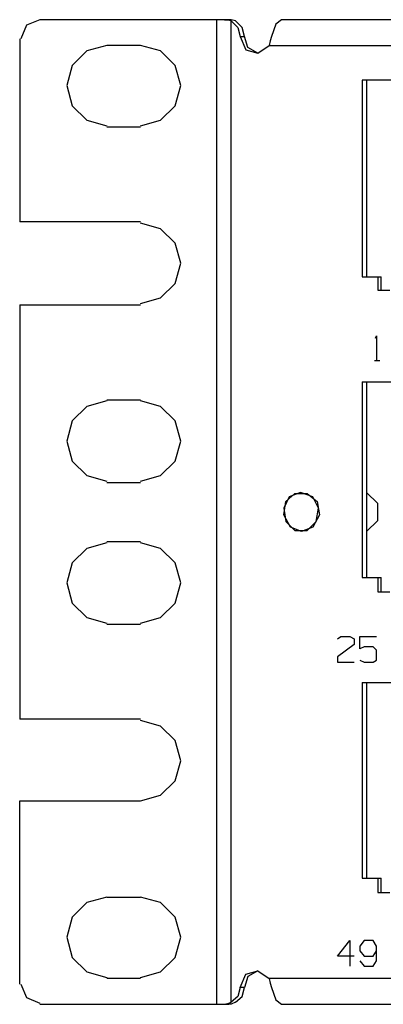
# Model space of a CAD drawing. Extents: x -4.8 to 14.2, y 6.3 to 18.6.
# Drawn here: x -4.8 to -3.5, y 6.3 to 9.8 of the extents above; entities that cross this region are included whole.
import ezdxf

# ---------------------------------------------------------------- set-up
doc = ezdxf.new("R2010")
doc.units = 0
doc.header["$MEASUREMENT"] = 0
doc.layers.add('7', color=7, linetype='CONTINUOUS')

msp = doc.modelspace()

# ---------------------------------------------------------------- linework, layer by layer
at = {"layer": '7'}
for p, q in [((-4.7854, 9.7545), (-4.8051, 9.7072)), ((-4.7382, 9.7742), (-4.7854, 9.7545)), ((-4.1161, 9.7742), (-4.7382, 9.7742)), ((-4.1161, 9.7742), (-4.1161, 6.3056)), ((-4.1004, 9.7742), (-4.1161, 9.7742)), ((-4.0886, 9.7742), (-4.1004, 9.7742)), ((-4.0728, 9.7742), (-4.0886, 9.7742)), ((-4.0886, 9.7742), (-4.0728, 9.7742)), ((-4.0728, 9.7742), (-4.0649, 9.7702)), ((-4.0649, 9.7742), (-4.0728, 9.7742)), ((-4.0492, 9.7702), (-4.0649, 9.7742)), ((-4.0649, 6.3135), (-4.0649, 9.7702)), ((-4.0649, 9.7702), (-4.0413, 9.7466)), ((-4.0256, 9.7466), (-4.0492, 9.7702)), ((-4.0413, 9.7466), (-4.0335, 9.7151)), ((-4.0177, 9.7151), (-4.0256, 9.7466)), ((-3.9075, 9.7584), (-3.9232, 9.7151)), ((-3.8878, 9.7742), (-3.9075, 9.7584)), ((4.187, 9.7742), (-3.8878, 9.7742)), ((-4.0335, 9.7151), (-4.0177, 9.7151)), ((-4.0335, 9.7151), (-4.0138, 9.6679)), ((-4.0059, 9.6757), (-4.0177, 9.7151)), ((-3.9232, 9.7151), (-3.9272, 9.6993)), ((-4.809, 9.7072), (-4.809, 9.0616)), ((-4.502, 9.6836), (-4.5728, 9.6639)), ((-4.3838, 9.6836), (-4.502, 9.6836)), ((-4.313, 9.6639), (-4.3838, 9.6836)), ((-3.9705, 9.656), (-3.9311, 9.6836)), ((-3.9272, 9.6993), (-3.9311, 9.6836)), ((-3.9311, 9.6836), (4.1477, 9.6836)), ((-4.5728, 9.6639), (-4.624, 9.6127)), ((-4.2618, 9.6127), (-4.313, 9.6639)), ((-4.0138, 9.6679), (-3.9705, 9.656)), ((-3.9705, 9.656), (-4.0059, 9.6757)), ((-4.624, 9.6127), (-4.6437, 9.5419)), ((-4.2421, 9.5419), (-4.2618, 9.6127)), ((-4.6437, 9.5419), (-4.624, 9.471)), ((-4.2618, 9.471), (-4.2421, 9.5419)), ((-3.6043, 9.5616), (-3.6043, 8.8686)), ((-3.4508, 9.5616), (-3.6043, 9.5616)), ((-3.5886, 9.5616), (-3.5886, 8.8686)), ((-4.624, 9.471), (-4.5728, 9.4198)), ((-4.313, 9.4198), (-4.2618, 9.471)), ((-4.5728, 9.4198), (-4.502, 9.4001)), ((-4.3838, 9.4001), (-4.313, 9.4198)), ((-4.502, 9.3962), (-4.3838, 9.3962)), ((-4.3838, 9.0616), (-4.809, 9.0616)), ((-4.313, 9.0379), (-4.3838, 9.0576)), ((-4.2618, 8.9867), (-4.313, 9.0379)), ((-4.2421, 8.9159), (-4.2618, 8.9867)), ((-4.2618, 8.845), (-4.2421, 8.9159)), ((-4.313, 8.7938), (-4.2618, 8.845)), ((-3.6043, 8.8686), (-3.5492, 8.8686)), ((-3.5492, 8.8686), (-3.5492, 8.8214)), ((-3.5492, 8.8686), (-3.5374, 8.8686)), ((-3.5374, 8.8214), (-3.5374, 8.8686)), ((-3.5492, 8.8214), (-3.5059, 8.8214)), ((-4.3838, 8.7742), (-4.313, 8.7938)), ((-4.809, 8.7702), (-4.3838, 8.7702)), ((-4.809, 8.7702), (-4.809, 7.3096)), ((-3.5571, 8.6521), (-3.5531, 8.66)), ((-3.5531, 8.66), (-3.5531, 8.5734)), ((-3.561, 8.5734), (-3.5413, 8.5734)), ((-3.6043, 8.4986), (-3.6043, 7.8096)), ((-3.6043, 8.4986), (-3.4508, 8.4986)), ((-3.5886, 8.4986), (-3.5886, 7.8096)), ((-4.502, 8.4316), (-4.5728, 8.4119)), ((-4.502, 8.4356), (-4.3838, 8.4356)), ((-4.313, 8.4119), (-4.3838, 8.4316)), ((-4.5728, 8.4119), (-4.624, 8.3608)), ((-4.2618, 8.3608), (-4.313, 8.4119)), ((-4.624, 8.3608), (-4.6437, 8.2899)), ((-4.2421, 8.2899), (-4.2618, 8.3608)), ((-4.6437, 8.2899), (-4.624, 8.219)), ((-4.2618, 8.219), (-4.2421, 8.2899)), ((-4.624, 8.219), (-4.5728, 8.1679)), ((-4.313, 8.1679), (-4.2618, 8.219)), ((-4.5728, 8.1679), (-4.502, 8.1482)), ((-4.3838, 8.1482), (-4.313, 8.1679)), ((-4.502, 8.1442), (-4.3838, 8.1442)), ((-3.8602, 8.093), (-3.8799, 8.0537)), ((-3.872, 8.0773), (-3.8405, 8.1049)), ((-3.8209, 8.1088), (-3.8602, 8.093)), ((-3.8405, 8.1049), (-3.7972, 8.1049)), ((-3.7775, 8.093), (-3.8209, 8.1088)), ((-3.7972, 8.1049), (-3.7618, 8.0773)), ((-3.7579, 8.0537), (-3.7775, 8.093)), ((-3.5492, 8.0694), (-3.5886, 8.1088)), ((-3.8799, 8.0301), (-3.872, 8.0773)), ((-3.8799, 8.0537), (-3.872, 8.0064)), ((-3.7657, 8.0064), (-3.7579, 8.0537)), ((-3.7618, 8.0773), (-3.7539, 8.0301)), ((-3.5492, 8.0104), (-3.5492, 8.0694)), ((-3.8563, 7.9867), (-3.8799, 8.0301)), ((-3.7539, 8.0301), (-3.7775, 7.9867)), ((-3.872, 8.0064), (-3.8405, 7.9749)), ((-3.8169, 7.971), (-3.8563, 7.9867)), ((-3.7775, 7.9867), (-3.8169, 7.971)), ((-3.7972, 7.9749), (-3.7657, 8.0064)), ((-3.5886, 7.971), (-3.5492, 8.0104)), ((-3.8405, 7.9749), (-3.7972, 7.9749)), ((-4.5728, 7.9119), (-4.624, 7.8608)), ((-4.502, 7.9316), (-4.5728, 7.9119)), ((-4.502, 7.9356), (-4.3838, 7.9356)), ((-4.313, 7.9119), (-4.3838, 7.9316)), ((-4.2618, 7.8608), (-4.313, 7.9119)), ((-4.624, 7.8608), (-4.6437, 7.7899)), ((-4.2421, 7.7899), (-4.2618, 7.8608)), ((-3.6043, 7.8096), (-3.5492, 7.8096)), ((-3.5492, 7.8096), (-3.5492, 7.7584)), ((-3.5492, 7.8096), (-3.5374, 7.8096)), ((-3.5374, 7.7584), (-3.5374, 7.8096)), ((-4.6437, 7.7899), (-4.624, 7.719)), ((-4.2618, 7.719), (-4.2421, 7.7899)), ((-3.5492, 7.7584), (-3.5059, 7.7584)), ((-4.624, 7.719), (-4.5728, 7.6679)), ((-4.313, 7.6679), (-4.2618, 7.719)), ((-4.5728, 7.6679), (-4.502, 7.6482)), ((-4.3838, 7.6482), (-4.313, 7.6679)), ((-4.502, 7.6442), (-4.3838, 7.6442)), ((-3.6909, 7.593), (-3.6791, 7.6009)), ((-3.6791, 7.6009), (-3.6476, 7.6009)), ((-3.6476, 7.6009), (-3.6319, 7.593)), ((-3.6122, 7.6009), (-3.5531, 7.6009)), ((-3.6122, 7.5576), (-3.6122, 7.6009)), ((-3.6319, 7.5734), (-3.6909, 7.5301)), ((-3.6319, 7.593), (-3.6319, 7.5734)), ((-3.5964, 7.5655), (-3.6122, 7.5576)), ((-3.5649, 7.5655), (-3.5964, 7.5655)), ((-3.5531, 7.5537), (-3.5649, 7.5655)), ((-3.6909, 7.5301), (-3.6909, 7.5104)), ((-3.5531, 7.5182), (-3.5531, 7.5537)), ((-3.6909, 7.5104), (-3.6319, 7.5104)), ((-3.6122, 7.5182), (-3.5964, 7.5104)), ((-3.5964, 7.5104), (-3.5649, 7.5104)), ((-3.5649, 7.5104), (-3.5531, 7.5182)), ((-3.6043, 7.4395), (-3.6043, 6.7505)), ((-3.6043, 7.4395), (-3.4508, 7.4395)), ((-3.5886, 7.4395), (-3.5886, 6.7505)), ((-4.3838, 7.3096), (-4.809, 7.3096)), ((-4.313, 7.286), (-4.3838, 7.3056)), ((-4.2618, 7.2348), (-4.313, 7.286)), ((-4.2421, 7.1639), (-4.2618, 7.2348)), ((-4.2618, 7.093), (-4.2421, 7.1639)), ((-4.313, 7.0419), (-4.2618, 7.093)), ((-4.3838, 7.0222), (-4.313, 7.0419)), ((-4.809, 7.0222), (-4.3838, 7.0222)), ((-4.809, 6.3765), (-4.809, 7.0222)), ((-3.6043, 6.7505), (-3.5492, 6.7505)), ((-3.5492, 6.7505), (-3.5492, 6.6993)), ((-3.5492, 6.7505), (-3.5374, 6.7505)), ((-3.5374, 6.6993), (-3.5374, 6.7505)), ((-3.5492, 6.6993), (-3.5059, 6.6993)), ((-4.5728, 6.6639), (-4.624, 6.6127)), ((-4.502, 6.6836), (-4.5728, 6.6639)), ((-4.502, 6.6836), (-4.3838, 6.6836)), ((-4.313, 6.6639), (-4.3838, 6.6836)), ((-4.2618, 6.6127), (-4.313, 6.6639)), ((-4.624, 6.6127), (-4.6437, 6.5419)), ((-4.2421, 6.5419), (-4.2618, 6.6127)), ((-4.6437, 6.5419), (-4.624, 6.471)), ((-4.2618, 6.471), (-4.2421, 6.5419)), ((-3.6909, 6.4749), (-3.6476, 6.5301)), ((-3.6476, 6.5301), (-3.6476, 6.4395)), ((-3.5964, 6.5301), (-3.6122, 6.5104)), ((-3.5649, 6.5301), (-3.5964, 6.5301)), ((-3.5531, 6.5104), (-3.5649, 6.5301)), ((-3.6122, 6.5104), (-3.6122, 6.4946)), ((-3.6122, 6.4946), (-3.5964, 6.4749)), ((-3.5649, 6.4749), (-3.5531, 6.4946)), ((-3.5531, 6.4592), (-3.5531, 6.5104)), ((-4.624, 6.471), (-4.5728, 6.4198)), ((-4.313, 6.4198), (-4.2618, 6.471)), ((-3.6319, 6.4749), (-3.6909, 6.4749)), ((-3.6122, 6.4592), (-3.5964, 6.4395)), ((-3.5964, 6.4749), (-3.5649, 6.4749)), ((-3.5649, 6.4395), (-3.5531, 6.4592)), ((-4.5728, 6.4198), (-4.502, 6.4001)), ((-4.3838, 6.4001), (-4.313, 6.4198)), ((-4.0138, 6.4119), (-3.9705, 6.4238)), ((-3.9705, 6.4238), (-4.0059, 6.4041)), ((-3.9705, 6.4238), (-3.9311, 6.3962)), ((-3.5964, 6.4395), (-3.5649, 6.4395)), ((-3.5964, 6.4395), (-3.5649, 6.4395)), ((-4.3838, 6.3962), (-4.502, 6.3962)), ((-4.0335, 6.3647), (-4.0138, 6.4119)), ((-4.0059, 6.4041), (-4.0177, 6.3647)), ((4.1477, 6.3962), (-3.9311, 6.3962)), ((-3.9311, 6.3962), (-3.9272, 6.3804)), ((-4.8051, 6.3765), (-4.7854, 6.3293)), ((-4.0335, 6.3647), (-4.0413, 6.3332)), ((-4.0177, 6.3647), (-4.0335, 6.3647)), ((-4.0256, 6.3332), (-4.0177, 6.3647)), ((-3.9272, 6.3804), (-3.9232, 6.3647)), ((-3.9232, 6.3647), (-3.9075, 6.3214)), ((-4.7854, 6.3293), (-4.7382, 6.3096)), ((-4.0728, 6.3096), (-4.0649, 6.3135)), ((-4.0413, 6.3332), (-4.0649, 6.3135)), ((-4.0492, 6.3135), (-4.0649, 6.3056)), ((-4.0492, 6.3135), (-4.0256, 6.3332)), ((-3.9075, 6.3214), (-3.8878, 6.3056)), ((-4.7382, 6.3056), (-4.1161, 6.3056)), ((-4.1161, 6.3056), (-4.1004, 6.3056)), ((-4.1004, 6.3056), (-4.0886, 6.3056)), ((-4.0886, 6.3056), (-4.0728, 6.3096)), ((-4.0886, 6.3056), (-4.0728, 6.3056)), ((-4.0649, 6.3056), (-4.0728, 6.3056)), ((-3.8878, 6.3056), (4.187, 6.3056))]:
    msp.add_line(p, q, dxfattribs=at)

doc.saveas('drawing.dxf')
